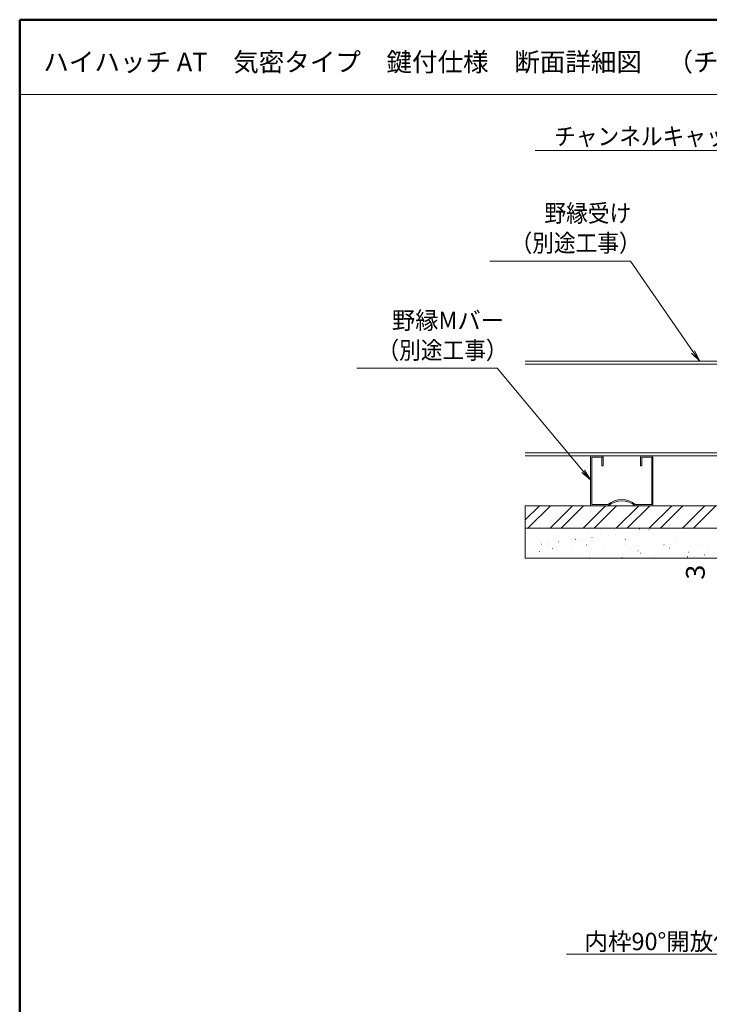
# Model space of a CAD drawing. Units: millimetres. Extents: x -601 to 602, y -416 to 416.
# Drawn here: x -601 to -325, y 21 to 416 of the extents above; entities that cross this region are included whole.
import ezdxf

# ---------------------------------------------------------------- set-up
doc = ezdxf.new("R2010")
doc.units = ezdxf.units.MM
doc.header["$LTSCALE"] = 5
for name, color, linetype in [('moji', 7, 'Continuous'), ('SUNPO', 7, 'Continuous'), ('sunpou', 7, 'Continuous'), ('zumenwaku', 7, 'Continuous')]:
    doc.layers.add(name, color=color, linetype=linetype)
doc.styles.add('ＭＳ ゴシック', font='txt', dxfattribs={"height": 1})
doc.styles.add('ＭＳ Ｐゴシック', font='txt', dxfattribs={"height": 1})

# ---------------------------------------------------------------- blocks, each defined once
blk = doc.blocks.new('_OPEN_1-2_')
at = {"layer": 'sunpou', "color": 1, "linetype": 'Continuous', "lineweight": 5}
for p, q in [((-1, 0.167), (0, 0)), ((0, 0), (-1, -0.167)), ((0, 0), (-1, 0))]:
    blk.add_line(p, q, dxfattribs=at)

msp = doc.modelspace()

# ---------------------------------------------------------------- linework, layer by layer
at = {"color": 2, "linetype": 'Continuous', "lineweight": 5}
for p, q in [((-312.1, 278.74), (-398.78, 278.74)), ((-311.81, 277.54), (-398.78, 277.54)), ((-299.1, 241.94), (-398.78, 241.94)), ((-299.1, 240.74), (-398.78, 240.74)), ((-350.9, 240.74), (-346.69, 240.74)), ((-372.6, 240.24), (-372.6, 221.24)), ((-372.1, 221.24), (-372.1, 240.24)), ((-372.1, 240.24), (-368.1, 240.24)), ((-368.1, 236.74), (-368.1, 240.24)), ((-367.6, 240.24), (-367.6, 236.74)), ((-352.6, 240.24), (-352.6, 236.74)), ((-352.1, 240.24), (-348.1, 240.24)), ((-352.1, 236.74), (-352.1, 240.24)), ((-348.1, 221.24), (-348.1, 240.24)), ((-347.6, 240.24), (-347.6, 221.24)), ((-368.1, 236.74), (-367.6, 236.74)), ((-352.6, 236.74), (-352.1, 236.74)), ((-365.65, 221.24), (-372.1, 221.24)), ((-348.1, 221.24), (-354.55, 221.24))]:
    msp.add_line(p, q, dxfattribs=at)
at = {"color": 5, "linetype": 'Continuous', "lineweight": 5}
for p, q in [((-298.1, 220.74), (-398.78, 220.74)), ((-398.78, 220.74), (-398.78, 211.74)), ((-398.78, 215.04), (-393.08, 220.74)), ((-297.6, 220.74), (-398.78, 220.74)), ((-397.66, 211.74), (-388.66, 220.74)), ((-388.82, 211.74), (-379.82, 220.74)), ((-384.4, 211.74), (-375.4, 220.74)), ((-375.56, 211.74), (-366.56, 220.74)), ((-371.14, 211.74), (-362.14, 220.74)), ((-362.31, 211.74), (-353.31, 220.74)), ((-357.89, 211.74), (-348.89, 220.74)), ((-349.05, 211.74), (-340.05, 220.74)), ((-344.63, 211.74), (-335.63, 220.74)), ((-335.79, 211.74), (-326.79, 220.74)), ((-331.37, 211.74), (-322.37, 220.74)), ((-398.78, 211.74), (-298.1, 211.74)), ((-297.6, 211.74), (-398.78, 211.74)), ((-297.1, 199.74), (-398.78, 199.74))]:
    msp.add_line(p, q, dxfattribs=at)
at = {"color": 7, "linetype": 'Continuous', "lineweight": 5}
for p, q in [((-398.78, 211.74), (-398.78, 199.74)), ((-297.1, 211.74), (-398.78, 211.74)), ((-384.23, 211.37), (-384.18, 211.37)), ((-383.32, 211.74), (-383.27, 211.74)), ((-373.41, 209.47), (-373.36, 209.47)), ((-370.45, 211.74), (-370.4, 211.74)), ((-370.45, 211.74), (-370.4, 211.74)), ((-368.66, 211.4), (-368.61, 211.4)), ((-362.92, 211.19), (-362.87, 211.19)), ((-362.65, 209.29), (-362.6, 209.29)), ((-360.32, 209.64), (-360.27, 209.64)), ((-358.59, 209.83), (-358.54, 209.83)), ((-353.09, 211.42), (-353.04, 211.42)), ((-351.8, 210.72), (-351.75, 210.72)), ((-349.19, 211.06), (-349.14, 211.06)), ((-347.53, 209.57), (-347.48, 209.57)), ((-345.13, 211.6), (-345.08, 211.6)), ((-344.71, 211.74), (-344.66, 211.74)), ((-344.06, 211.74), (-344.01, 211.74)), ((-343.54, 211.59), (-343.49, 211.59)), ((-337.52, 211.45), (-337.47, 211.45)), ((-334.02, 210.06), (-333.97, 210.06)), ((-331.84, 211.74), (-331.79, 211.74)), ((-331.84, 211.74), (-331.79, 211.74)), ((-392.17, 205.4), (-392.12, 205.4)), ((-389.57, 205.75), (-389.52, 205.75)), ((-386.91, 208.98), (-386.86, 208.98)), ((-385.51, 206.28), (-385.46, 206.28)), ((-378.87, 207.64), (-378.82, 207.64)), ((-378.71, 207.18), (-378.66, 207.18)), ((-377.95, 206.8), (-377.9, 206.8)), ((-376.11, 207.52), (-376.06, 207.52)), ((-372.05, 208.05), (-372, 208.05)), ((-365.26, 208.95), (-365.21, 208.95)), ((-358.57, 207.2), (-358.52, 207.2)), ((-338.56, 207.03), (-338.51, 207.03)), ((-337.64, 206.19), (-337.59, 206.19)), ((-393.9, 203.26), (-393.85, 203.26)), ((-392.98, 202.41), (-392.93, 202.41)), ((-392.94, 204.36), (-392.89, 204.36)), ((-389.89, 205.03), (-389.84, 205.03)), ((-387.79, 203.68), (-387.74, 203.68)), ((-379.85, 204.52), (-379.8, 204.52)), ((-374.32, 205.05), (-374.27, 205.05)), ((-373.6, 202.81), (-373.55, 202.81)), ((-372.22, 203.71), (-372.17, 203.71)), ((-367.06, 204.46), (-367.01, 204.46)), ((-358.75, 205.08), (-358.7, 205.08)), ((-356.64, 203.74), (-356.59, 203.74)), ((-353.59, 202.64), (-353.54, 202.64)), ((-353.56, 204.95), (-353.51, 204.95)), ((-352.67, 201.8), (-352.62, 201.8)), ((-343.18, 205.11), (-343.13, 205.11)), ((-341.07, 203.77), (-341.02, 203.77)), ((-340.47, 205.11), (-340.42, 205.11)), ((-333.29, 202.2), (-333.24, 202.2)), ((-327.68, 205.05), (-327.63, 205.05)), ((-327.61, 205.14), (-327.56, 205.14)), ((-325.5, 203.8), (-325.45, 203.8)), ((-398.78, 199.74), (-297.1, 199.74)), ((-397.21, 199.74), (-397.16, 199.74)), ((-390.06, 199.74), (-390.01, 199.74)), ((-381.59, 199.74), (-381.54, 199.74)), ((-373.09, 199.83), (-373.04, 199.83)), ((-365.98, 199.74), (-365.93, 199.74)), ((-360, 200), (-359.95, 200)), ((-350.42, 199.74), (-350.37, 199.74)), ((-350.36, 199.74), (-350.31, 199.74)), ((-347.21, 199.94), (-347.16, 199.94)), ((-334.75, 199.74), (-334.7, 199.74)), ((-333.73, 200.15), (-333.68, 200.15)), ((-333.71, 200.43), (-333.66, 200.43)), ((-331.12, 200.49), (-331.07, 200.49)), ((-327.06, 201.03), (-327.01, 201.03))]:
    msp.add_line(p, q, dxfattribs=at)
at = {"color": 2, "linetype": 'Continuous', "lineweight": 5}
for centre, radius, start, end in [((-372.1, 240.24), 0.5, 90, 180), ((-368.1, 240.24), 0.5, 0, 90), ((-352.1, 240.24), 0.5, 90, 180), ((-348.1, 240.24), 0.5, 0, 90), ((-372.1, 221.24), 0.5, 180, 270), ((-360.1, 214.54), 8.7, 50.3644, 129.6356), ((-360.1, 214.54), 8.2, 49.1214, 130.8786), ((-348.1, 221.24), 0.5, 270, 0)]:
    msp.add_arc(centre, radius, start, end, dxfattribs=at)
at = {"layer": 'sunpou', "color": 7, "linetype": 'Continuous', "lineweight": 18}
for p, q in [((-394.79, 363.17), (-310.94, 363.17)), ((-412.94, 318.83), (-356.65, 318.83)), ((-356.65, 318.83), (-329.76, 279.95)), ((-466.25, 275.87), (-409.96, 275.87)), ((-409.96, 275.87), (-373.58, 232.27)), ((-382.17, 41.06), (-308.01, 41.06))]:
    msp.add_line(p, q, dxfattribs=at)
at = {"layer": 'zumenwaku', "color": 6, "linetype": 'Continuous', "lineweight": 50}
for p, q in [((598.77, 415.54), (-601.23, 415.54)), ((-601.23, 415.54), (-601.23, -415.46))]:
    msp.add_line(p, q, dxfattribs=at)
at = {"layer": 'zumenwaku', "color": 6, "linetype": 'Continuous', "lineweight": 5}
msp.add_line((-600.63, 385.54), (385.77, 385.54), dxfattribs=at)

# ---------------------------------------------------------------- block references
at = {"layer": 'sunpou', "color": 7, "linetype": 'Continuous', "lineweight": 18, "xscale": 4.5, "yscale": 4.5}
for p, rotation in [((-328.88, 278.74), 306.1343084575849), ((-372.6, 231.14), 310.9875638148258)]:
    msp.add_blockref('_OPEN_1-2_', p, dxfattribs=dict(at, rotation=rotation))

# ---------------------------------------------------------------- texts
at = {"layer": 'moji', "color": 2, "linetype": 'Continuous', "lineweight": 5, "style": 'ＭＳ Ｐゴシック'}
msp.add_text('ハイハッチ AT\u3000気密タイプ\u3000鍵付仕様\u3000断面詳細図\u3000（チャンネルキャッチ施工図）', height=7.5, dxfattribs=at).set_placement((-591.77, 394.85))
at = {"layer": 'SUNPO', "color": 2, "linetype": 'Continuous', "lineweight": 5, "style": 'ＭＳ ゴシック', "width": 1.063192}
msp.add_text('3', height=7.51, rotation=90, dxfattribs=at).set_placement((-326.85, 191.11))
at = {"layer": 'sunpou', "color": 2, "linetype": 'Continuous', "lineweight": 18, "style": 'ＭＳ ゴシック'}
for s, height, width, p in [('チャンネルキャッチ', 7.01, 0.90865, (-387.17, 365.28)), ('野縁受け', 7.01, 0.90865, (-391.06, 334.48)), ('（別途工事）', 7.01, 0.90865, (-404.64, 322.54)), ('野縁Mバー', 7, 0.977778, (-452.17, 291.52)), ('（別途工事）', 7.01, 0.90865, (-457.95, 279.58)), ('内枠90°開放位置', 7, 0.98625, (-375.04, 42.63))]:
    msp.add_text(s, height=height, dxfattribs=dict(at, width=width)).set_placement(p)

doc.saveas('drawing.dxf')
